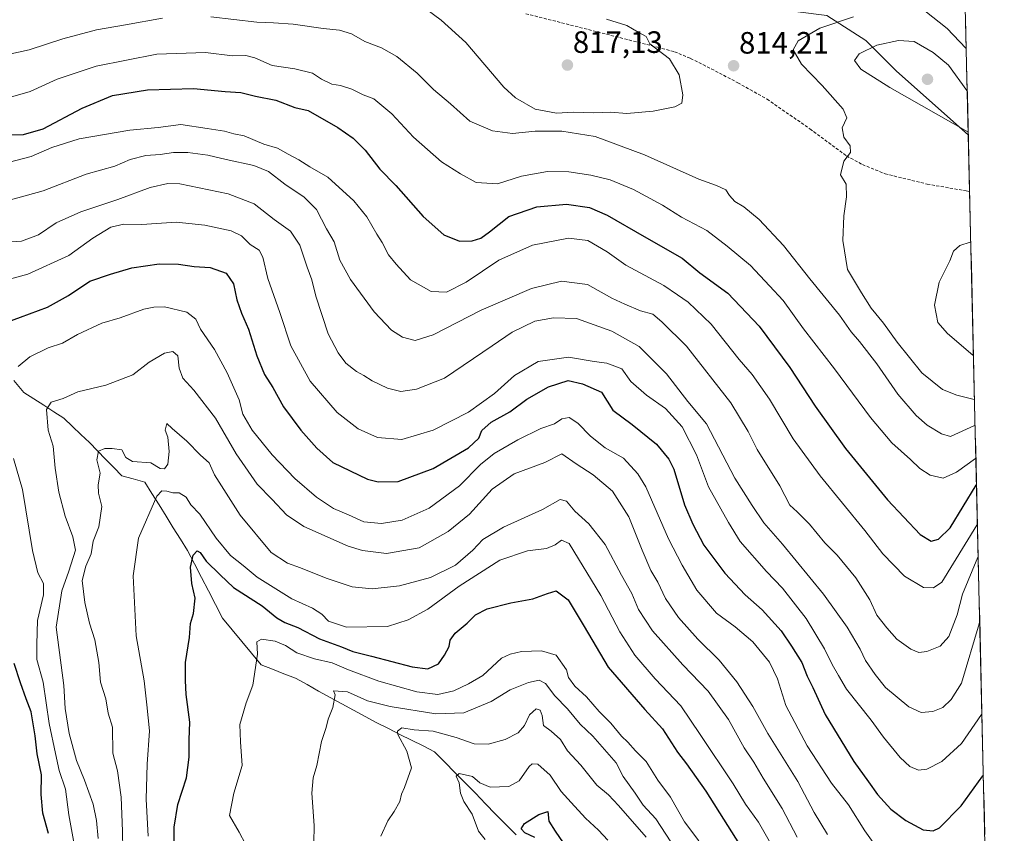
# Model space of a CAD drawing. Units: metres. Extents: x 658564 to 662028, y 4732566 to 4734959.
# Drawn here: x 661697 to 662016, y 4733430 to 4733694 of the extents above; entities that cross this region are included whole.
import ezdxf
from ezdxf.enums import TextEntityAlignment as Align

# ---------------------------------------------------------------- set-up
doc = ezdxf.new("R2010")
doc.units = ezdxf.units.M
doc.header["$MEASUREMENT"] = 0
doc.linetypes.add('TRAZOSX2', pattern=[1.5, 1, -0.5])
for name, color, linetype, lineweight in [('Arbolado forestal CxS', 92, 'Continuous', 0), ('Carátula', 7, 'Continuous', 5), ('Corriente natural lineal', 142, 'Continuous', 13), ('Curva de nivel maestra', 36, 'Continuous', 30), ('Curva de nivel normal', 36, 'Continuous', 0), ('Municipio CxS', 142, 'Continuous', 0), ('Punto de cota en terreno', 7, 'Continuous', 0), ('Rótulo de punto de cota en terreno', 19, 'Continuous', 0), ('Senda', 19, 'TRAZOSX2', 0)]:
    doc.layers.add(name, color=color, linetype=linetype, lineweight=lineweight)
doc.styles.add('Arial', font='txt', dxfattribs={"height": 0.2})

# ---------------------------------------------------------------- blocks, each defined once
blk = doc.blocks.new('*U157')
at = {"layer": 'Arbolado forestal CxS', "color": 92, "linetype": 'Continuous', "lineweight": 0}
blk.add_polyline3d([(661958.39, 4733695.68, 815.42), (661971, 4733687.57, 820.51), (661980.9, 4733677.66, 822.25), (662004.22, 4733656.96, 818.67), (662004.23, 4733656.96, 818.67), (662015.91, 4733160.41, 685.54)], dxfattribs=at)
blk = doc.blocks.new('*U174')
at = {"layer": 'Curva de nivel normal', "color": 36, "linetype": 'Continuous', "lineweight": 0}
blk.add_polyline3d([(662006.7, 4733552.12, 805), (662006.53, 4733551.99, 805), (662000.43, 4733547.55, 805), (661996.07, 4733545.57, 805), (661991.87, 4733546.64, 805), (661988.51, 4733548.74, 805), (661985.47, 4733551.7, 805), (661979.45, 4733557.1, 805), (661972.49, 4733565.29, 805), (661960.88, 4733581.07, 805), (661950.84, 4733594.03, 805), (661944.17, 4733603.21, 805), (661939.78, 4733607.98, 805), (661933.6, 4733614.56, 805), (661926.03, 4733620.85, 805), (661919.48, 4733625.94, 805), (661911.28, 4733630.33, 805), (661905.08, 4733634.17, 805), (661895.74, 4733639.3, 805), (661888.12, 4733642.39, 805), (661881.9, 4733643.92, 805), (661874.71, 4733645.02, 805), (661867.77, 4733645.07, 805), (661859.36, 4733643.54, 805), (661851.64, 4733641.11, 805), (661844.7, 4733641.5, 805), (661839.57, 4733644.37, 805), (661833.45, 4733648.25, 805), (661824.41, 4733656.21, 805), (661817.3, 4733663.77, 805), (661811.46, 4733668.68, 805), (661808.05, 4733669.99, 805), (661804.32, 4733671.76, 805), (661800.7, 4733672.99, 805), (661797.86, 4733673.44, 805), (661794.56, 4733675.05, 805), (661791.59, 4733676.96, 805), (661785.93, 4733678.37, 805), (661778.52, 4733679.45, 805), (661772.94, 4733681.94, 805), (661769.97, 4733682.73, 805), (661765.63, 4733682.6, 805), (661756.97, 4733683.69, 805), (661741.18, 4733683.18, 805), (661721.48, 4733679.25, 805), (661708.79, 4733675.06, 805), (661700.07, 4733671.08, 805), (661692.25, 4733668.82, 805)], dxfattribs=at)
blk = doc.blocks.new('*U177')
at = {"layer": 'Curva de nivel normal', "color": 36, "linetype": 'Continuous', "lineweight": 0}
blk.add_polyline3d([(661916.83, 4733428.03, 745), (661912.17, 4733434.11, 745), (661907.71, 4733442.12, 745), (661903.56, 4733447.69, 745), (661899.76, 4733453.73, 745), (661896.38, 4733457.22, 745), (661893.84, 4733460, 745), (661891.82, 4733461.9, 745), (661888.34, 4733466.19, 745), (661884.55, 4733469.94, 745), (661880.42, 4733474.68, 745), (661876.64, 4733478.14, 745), (661874.63, 4733480.98, 745), (661873.95, 4733483.44, 745), (661870.62, 4733488.24, 745), (661865.88, 4733489.56, 745), (661859.4, 4733489.36, 745), (661855.75, 4733488.57, 745), (661852.86, 4733487.26, 745), (661846.88, 4733481.66, 745), (661842.16, 4733478.9, 745), (661837.44, 4733476.6, 745), (661832.26, 4733475.41, 745), (661825.42, 4733476.36, 745), (661813.08, 4733479.8, 745), (661803.3, 4733483.42, 745), (661797.97, 4733485.74, 745), (661792.27, 4733487.04, 745), (661786.58, 4733489.01, 745), (661782.88, 4733491.36, 745), (661779.55, 4733492.79, 745), (661775.08, 4733493.43, 745), (661773.57, 4733492.53, 745), (661773.84, 4733488.48, 745), (661772.3, 4733478.48, 745), (661770.06, 4733472.78, 745), (661768.09, 4733465.72, 745), (661768.23, 4733460.14, 745), (661768.87, 4733452.46, 745), (661766.1, 4733443.39, 745), (661764.69, 4733436.18, 745), (661767.84, 4733430.84, 745), (661769.9, 4733426.85, 745)], dxfattribs=at)
blk = doc.blocks.new('*U184')
at = {"layer": 'Curva de nivel normal', "color": 36, "linetype": 'Continuous', "lineweight": 0}
blk.add_polyline3d([(661847.61, 4733428.38, 730), (661845.49, 4733431.1, 730), (661843.35, 4733436.65, 730), (661840.66, 4733440.79, 730), (661839.6, 4733443.45, 730), (661839.16, 4733446.79, 730), (661838.17, 4733448.97, 730), (661839.22, 4733449.85, 730), (661843.54, 4733448.89, 730), (661845.91, 4733446.74, 730), (661849.18, 4733445.4, 730), (661855.28, 4733445.58, 730), (661858.61, 4733447.41, 730), (661861.9, 4733452.09, 730), (661862.83, 4733452.95, 730), (661864.71, 4733452.87, 730), (661868.7, 4733449.28, 730), (661872.28, 4733443.99, 730), (661875.47, 4733440.42, 730), (661880.14, 4733435.3, 730), (661884.38, 4733431.49, 730), (661887.4, 4733428.23, 730)], dxfattribs=at)
blk = doc.blocks.new('*U189')
at = {"layer": 'Curva de nivel normal', "color": 36, "linetype": 'Continuous', "lineweight": 0}
blk.add_polyline3d([(661909.39, 4733425.2, 740), (661902.96, 4733435.06, 740), (661898.77, 4733439.51, 740), (661896.23, 4733443.47, 740), (661892.38, 4733448.86, 740), (661890.03, 4733453.25, 740), (661882.48, 4733461.9, 740), (661878.4, 4733465.79, 740), (661874.33, 4733470.81, 740), (661870.21, 4733475.03, 740), (661867.14, 4733478.96, 740), (661865.13, 4733480.05, 740), (661861.65, 4733479.36, 740), (661855.69, 4733476.91, 740), (661849.56, 4733473.2, 740), (661840.71, 4733469.53, 740), (661831.59, 4733469.21, 740), (661816.83, 4733471.51, 740), (661809.43, 4733473.35, 740), (661802.94, 4733476.3, 740), (661798.48, 4733476.63, 740), (661798.95, 4733475.32, 740), (661798.22, 4733471.27, 740), (661796.67, 4733467.44, 740), (661796.04, 4733464.79, 740), (661794.5, 4733460.17, 740), (661793.06, 4733452.37, 740), (661791.82, 4733448.39, 740), (661791.4, 4733443.4, 740), (661792.16, 4733432.96, 740), (661792.03, 4733427.28, 740)], dxfattribs=at)
blk = doc.blocks.new('*U192')
at = {"layer": 'Curva de nivel normal', "color": 36, "linetype": 'Continuous', "lineweight": 0}
for points in [[(661688.34, 4733682.1, 810), (661699.74, 4733684.61, 810), (661710.64, 4733688.14, 810), (661721.64, 4733691.07, 810), (661730.98, 4733692.62, 810), (661742.97, 4733694.83, 810)], [(661758.61, 4733695.27, 810), (661773.53, 4733693.51, 810), (661778.96, 4733693.34, 810), (661785.39, 4733692.9, 810), (661795.07, 4733691.53, 810), (661800.32, 4733690.98, 810), (661804.3, 4733689.73, 810), (661808.63, 4733687.26, 810), (661813.96, 4733685.17, 810), (661818.92, 4733682.4, 810), (661825.52, 4733676.98, 810), (661830.8, 4733671.66, 810), (661836.34, 4733667.01, 810), (661842.62, 4733661.41, 810), (661849.96, 4733658.26, 810), (661856.5, 4733657.4, 810), (661863.8, 4733658.15, 810), (661872.5, 4733658.23, 810), (661883.3, 4733656.41, 810), (661899.3, 4733650.46, 810), (661916.83, 4733642.6, 810), (661922.58, 4733640.57, 810), (661925.66, 4733639.1, 810), (661926.81, 4733637.28, 810), (661928.52, 4733635.33, 810), (661931.47, 4733633.61, 810), (661936.42, 4733629.56, 810), (661944.29, 4733621.1, 810), (661952.84, 4733610.32, 810), (661962.44, 4733598.51, 810), (661966.24, 4733593.07, 810), (661968.96, 4733589.94, 810), (661974.53, 4733582.66, 810), (661981.35, 4733572.88, 810), (661987.33, 4733565.95, 810), (661990.9, 4733562.81, 810), (661995.59, 4733560, 810), (661998.44, 4733559.17, 810), (662006.27, 4733562.71, 810), (662006.444984, 4733562.781097, 810)]]:
    blk.add_polyline3d(points, dxfattribs=at)
blk = doc.blocks.new('*U195')
at = {"layer": 'Curva de nivel normal', "color": 36, "linetype": 'Continuous', "lineweight": 0}
blk.add_polyline3d([(661941.79, 4733424.23, 755), (661936.23, 4733434.07, 755), (661932.02, 4733439.91, 755), (661927.99, 4733446.48, 755), (661917.34, 4733462.48, 755), (661911.08, 4733471.72, 755), (661902.71, 4733480.54, 755), (661896.09, 4733488.25, 755), (661891.27, 4733495.76, 755), (661885.12, 4733507.61, 755), (661874.8, 4733524.43, 755), (661872.34, 4733525.52, 755), (661870.29, 4733523.95, 755), (661867.49, 4733522.77, 755), (661861.28, 4733522.02, 755), (661852.3, 4733518.97, 755), (661839.16, 4733510.56, 755), (661828.96, 4733503.14, 755), (661822.62, 4733499.66, 755), (661815.96, 4733497.45, 755), (661802.65, 4733497.31, 755), (661796.78, 4733499.22, 755), (661794.64, 4733501.45, 755), (661791.6, 4733503.41, 755), (661784.96, 4733506.44, 755), (661773.69, 4733513.5, 755), (661769.15, 4733517.3, 755), (661765.04, 4733520.52, 755), (661760.36, 4733526.17, 755), (661755.1, 4733533.9, 755), (661752.18, 4733536.98, 755), (661750.66, 4733539.46, 755), (661748.42, 4733540.82, 755), (661746.3, 4733540.89, 755), (661744.37, 4733541.45, 755), (661742.77, 4733541.47, 755), (661741.12, 4733539.8, 755), (661735.26, 4733526.18, 755), (661733.5, 4733513.9, 755), (661734.41, 4733494.44, 755), (661737.02, 4733479.88, 755), (661737.95, 4733472.1, 755), (661738.82, 4733463.63, 755), (661738, 4733452.82, 755), (661737.66, 4733441.48, 755), (661738.32, 4733429.48, 755)], dxfattribs=at)
blk = doc.blocks.new('*U196')
at = {"layer": 'Curva de nivel normal', "color": 36, "linetype": 'Continuous', "lineweight": 0}
blk.add_polyline3d([(662008.64, 4733469.34, 780), (662008.47, 4733468.95, 780), (662002.06, 4733459.51, 780), (661995.7, 4733453.74, 780), (661990.8, 4733451.2, 780), (661988.08, 4733450.87, 780), (661985.31, 4733452.07, 780), (661982.13, 4733454.97, 780), (661976.74, 4733461.58, 780), (661972.73, 4733467.13, 780), (661964.76, 4733477.17, 780), (661962.11, 4733481.56, 780), (661960.06, 4733485.16, 780), (661957.61, 4733490.3, 780), (661951.71, 4733500.05, 780), (661943.98, 4733509.94, 780), (661938.84, 4733515.34, 780), (661930.22, 4733525.11, 780), (661926.44, 4733531.19, 780), (661919.96, 4733542.82, 780), (661916.07, 4733553.2, 780), (661911.5, 4733562.32, 780), (661906.06, 4733568.21, 780), (661899.88, 4733572.58, 780), (661894.87, 4733577.02, 780), (661891.92, 4733581.07, 780), (661887.08, 4733582.89, 780), (661882.99, 4733583.46, 780), (661874.62, 4733584.9, 780), (661864.81, 4733583.41, 780), (661857.13, 4733578.91, 780), (661850.6, 4733573.1, 780), (661842.17, 4733567.02, 780), (661830.73, 4733561.19, 780), (661820.62, 4733558.2, 780), (661812.67, 4733558.77, 780), (661806.46, 4733561.61, 780), (661799.66, 4733566.96, 780), (661790.85, 4733577.11, 780), (661784.63, 4733588.56, 780), (661781.07, 4733599.4, 780), (661777.12, 4733610.38, 780), (661775.56, 4733617.35, 780), (661774.32, 4733619.6, 780), (661771.43, 4733621.42, 780), (661768.56, 4733624.21, 780), (661765.29, 4733625.8, 780), (661756.71, 4733627.73, 780), (661747.38, 4733628.7, 780), (661736.29, 4733627.94, 780), (661730.45, 4733627.99, 780), (661726.22, 4733626.99, 780), (661720.37, 4733623.52, 780), (661712.64, 4733617.86, 780), (661699.31, 4733611.82, 780), (661689.31, 4733609.1, 780)], dxfattribs=at)
blk = doc.blocks.new('*U197')
at = {"layer": 'Curva de nivel normal', "color": 36, "linetype": 'Continuous', "lineweight": 0}
blk.add_polyline3d([(661730.13, 4733425.08, 760), (661730.02, 4733431.12, 760), (661729.54, 4733442.16, 760), (661728.38, 4733450.63, 760), (661726.93, 4733456.4, 760), (661726.82, 4733464.83, 760), (661725.41, 4733469.42, 760), (661724.64, 4733473.99, 760), (661722.93, 4733479.4, 760), (661722.38, 4733485.85, 760), (661721, 4733493.13, 760), (661719.31, 4733498.54, 760), (661717.76, 4733505.27, 760), (661716.97, 4733512.44, 760), (661718.11, 4733517.11, 760), (661719.88, 4733521.1, 760), (661720.55, 4733525.13, 760), (661722.32, 4733529.88, 760), (661723.34, 4733536.46, 760), (661722.24, 4733540.77, 760), (661722.13, 4733543.43, 760), (661722.8, 4733547.24, 760), (661721.68, 4733551.61, 760), (661722.24, 4733554.42, 760), (661724.26, 4733555.28, 760), (661726.64, 4733555.19, 760), (661729.77, 4733554.79, 760), (661731.09, 4733552.27, 760), (661733.21, 4733551, 760), (661739.25, 4733550.57, 760), (661742.19, 4733548.75, 760), (661743.61, 4733548.6, 760), (661744.69, 4733550.15, 760), (661745.14, 4733554.27, 760), (661744.68, 4733558.91, 760), (661743.86, 4733561.18, 760), (661744.36, 4733563.37, 760), (661746.12, 4733561.69, 760), (661750.85, 4733557.65, 760), (661755.32, 4733553.12, 760), (661758.13, 4733550.6, 760), (661759.89, 4733546.67, 760), (661768.16, 4733533.61, 760), (661778.24, 4733521.48, 760), (661783.56, 4733518.07, 760), (661787.68, 4733516.56, 760), (661796.03, 4733513.18, 760), (661804.51, 4733510.4, 760), (661810.98, 4733509.76, 760), (661819.8, 4733510.71, 760), (661829.84, 4733513.37, 760), (661837.96, 4733517.38, 760), (661843.62, 4733522.26, 760), (661846.85, 4733525.68, 760), (661853.52, 4733529.68, 760), (661866.18, 4733535.48, 760), (661871.87, 4733538.69, 760), (661873.94, 4733538.11, 760), (661876.69, 4733534.94, 760), (661881.26, 4733530.76, 760), (661886.48, 4733524.12, 760), (661891.82, 4733514.19, 760), (661895.18, 4733508.21, 760), (661897.27, 4733503.02, 760), (661901.88, 4733496.08, 760), (661911.63, 4733485.04, 760), (661919.92, 4733476.56, 760), (661926.48, 4733467.3, 760), (661931.62, 4733458.12, 760), (661934.66, 4733453.5, 760), (661937.78, 4733448.28, 760), (661943.94, 4733438.45, 760), (661948.71, 4733429.22, 760)], dxfattribs=at)
blk = doc.blocks.new('*U200')
at = {"layer": 'Curva de nivel normal', "color": 36, "linetype": 'Continuous', "lineweight": 0}
blk.add_polyline3d([(661958.58, 4733430.01, 765), (661954.3, 4733437.14, 765), (661948.95, 4733447.25, 765), (661939.25, 4733462.82, 765), (661934.38, 4733471.58, 765), (661929.16, 4733479.55, 765), (661923.44, 4733486.6, 765), (661916.56, 4733493.4, 765), (661910.27, 4733500.44, 765), (661906.1, 4733506.6, 765), (661903.56, 4733511.87, 765), (661901.34, 4733515.65, 765), (661898.52, 4733522.25, 765), (661894.17, 4733533.12, 765), (661888.83, 4733541.42, 765), (661882.66, 4733546.67, 765), (661877.1, 4733550.22, 765), (661872.4, 4733553.48, 765), (661866.89, 4733550.73, 765), (661857.04, 4733546.98, 765), (661849.88, 4733542.01, 765), (661842.56, 4733533.99, 765), (661835.61, 4733528.28, 765), (661826.21, 4733523.04, 765), (661815.62, 4733521.18, 765), (661807.8, 4733522.14, 765), (661803.2, 4733523.52, 765), (661788.8, 4733529.94, 765), (661783.15, 4733533.77, 765), (661778.56, 4733538.69, 765), (661773.69, 4733543.66, 765), (661766.86, 4733553.54, 765), (661760.21, 4733565.04, 765), (661753.18, 4733574.11, 765), (661749.59, 4733578.09, 765), (661748.34, 4733581.28, 765), (661747.94, 4733585.25, 765), (661746.3, 4733586.7, 765), (661743.63, 4733586.19, 765), (661738.64, 4733583.25, 765), (661733.38, 4733579.14, 765), (661724.58, 4733575.8, 765), (661715.49, 4733573.64, 765), (661710.74, 4733571.44, 765), (661706.89, 4733570.31, 765), (661705.4, 4733567.86, 765), (661705.9, 4733561.22, 765), (661707.53, 4733555.99, 765), (661708.19, 4733548.82, 765), (661709.39, 4733541.05, 765), (661711.46, 4733533.26, 765), (661713.96, 4733526.58, 765), (661714.81, 4733522.21, 765), (661712.64, 4733515.46, 765), (661710.32, 4733509.11, 765), (661708.53, 4733497.25, 765), (661711.04, 4733478.37, 765), (661711.39, 4733470.93, 765), (661712.72, 4733462.78, 765), (661715.11, 4733454, 765), (661717.73, 4733447.63, 765), (661720.46, 4733439.86, 765), (661721.54, 4733434.55, 765), (661722.1, 4733428.76, 765)], dxfattribs=at)
blk = doc.blocks.new('*U202')
at = {"layer": 'Curva de nivel normal', "color": 36, "linetype": 'Continuous', "lineweight": 0}
for points in [[(661714.31, 4733426.87, 770), (661712.58, 4733436.43, 770), (661711.58, 4733444.75, 770), (661709.5, 4733450.84, 770), (661708.28, 4733456.29, 770), (661706.25, 4733466.01, 770), (661704.32, 4733479.4, 770), (661702.28, 4733486.78, 770), (661702.25, 4733491.78, 770), (661702.41, 4733499.44, 770), (661704.36, 4733507.78, 770), (661704.44, 4733511.44, 770), (661702.54, 4733514.92, 770), (661700.87, 4733522.12, 770), (661697.62, 4733541.9, 770), (661694.7, 4733551.95, 770)], [(661696.15, 4733581.85, 770), (661700.02, 4733584.94, 770), (661705.9, 4733587.85, 770), (661710.61, 4733589.43, 770), (661715.38, 4733592.27, 770), (661723.31, 4733595.91, 770), (661729.31, 4733597.62, 770), (661736.95, 4733600.39, 770), (661740.21, 4733601.11, 770), (661743.61, 4733601.22, 770), (661750.92, 4733599.51, 770), (661753.76, 4733597.15, 770), (661755.26, 4733593.99, 770), (661759.9, 4733587.33, 770), (661764, 4733579.8, 770), (661767.88, 4733570.98, 770), (661769.01, 4733566.38, 770), (661772.02, 4733561.24, 770), (661775.33, 4733557.24, 770), (661778.56, 4733553.14, 770), (661785.85, 4733545.52, 770), (661792.87, 4733539.46, 770), (661798.47, 4733535.8, 770), (661803.27, 4733533.74, 770), (661808.3, 4733531.44, 770), (661813.98, 4733530.87, 770), (661820.7, 4733532.03, 770), (661829.47, 4733535.85, 770), (661839.24, 4733543.1, 770), (661846.07, 4733550.1, 770), (661850.52, 4733553.64, 770), (661858.16, 4733558.1, 770), (661865.65, 4733561.71, 770), (661870.05, 4733563.28, 770), (661872.41, 4733564.86, 770), (661874.82, 4733565.3, 770), (661877.59, 4733563.51, 770), (661881.71, 4733559.26, 770), (661886.54, 4733555.45, 770), (661892.5, 4733552.1, 770), (661897.14, 4733547.04, 770), (661899.67, 4733542.77, 770), (661907.08, 4733525.94, 770), (661911.47, 4733517.43, 770), (661916.23, 4733509.27, 770), (661922.61, 4733501.85, 770), (661928.66, 4733497.4, 770), (661934.37, 4733492.53, 770), (661939.8, 4733485.96, 770), (661942.4, 4733480.57, 770), (661945.08, 4733471.91, 770), (661951.94, 4733458.77, 770), (661959.85, 4733446.68, 770), (661965.44, 4733439.62, 770), (661970.74, 4733431.26, 770), (661976.86, 4733422.57, 770)]]:
    blk.add_polyline3d(points, dxfattribs=at)
blk = doc.blocks.new('*U206')
at = {"layer": 'Curva de nivel normal', "color": 36, "linetype": 'Continuous', "lineweight": 0}
blk.add_polyline3d([(661690.87, 4733647.43, 795), (661700.38, 4733650, 795), (661707.14, 4733652.84, 795), (661715.98, 4733655.74, 795), (661732.41, 4733658.52, 795), (661741.58, 4733659.38, 795), (661748.97, 4733660.3, 795), (661757.51, 4733659.09, 795), (661763.12, 4733658.19, 795), (661766.16, 4733657.29, 795), (661769.49, 4733656.62, 795), (661775.88, 4733654, 795), (661780.25, 4733652.68, 795), (661783.75, 4733650.69, 795), (661787.24, 4733648.9, 795), (661790.72, 4733646.62, 795), (661796.61, 4733643.21, 795), (661805.01, 4733635.6, 795), (661809.26, 4733630.43, 795), (661812.48, 4733624.82, 795), (661814.23, 4733622.08, 795), (661816.25, 4733618.06, 795), (661818.7, 4733615.01, 795), (661823.35, 4733609.93, 795), (661830.07, 4733606.21, 795), (661835.03, 4733606, 795), (661841.4, 4733609.16, 795), (661852.05, 4733616.32, 795), (661862.98, 4733621.19, 795), (661874.62, 4733623.5, 795), (661880.91, 4733622.66, 795), (661887.19, 4733619.02, 795), (661893.22, 4733614.69, 795), (661905.54, 4733608.1, 795), (661909.97, 4733605.14, 795), (661913.43, 4733602.67, 795), (661920.83, 4733595.62, 795), (661929.94, 4733584.08, 795), (661934.12, 4733579.27, 795), (661939.77, 4733571.26, 795), (661947.5, 4733558.4, 795), (661956.17, 4733546.41, 795), (661970.64, 4733528.62, 795), (661976.5, 4733521.11, 795), (661983.58, 4733513.82, 795), (661989.69, 4733510.15, 795), (661992.97, 4733510.08, 795), (661995.64, 4733511.92, 795), (662007.03, 4733530.42, 795), (662007.2, 4733530.75, 795)], dxfattribs=at)
blk = doc.blocks.new('*U207')
at = {"layer": 'Curva de nivel normal', "color": 36, "linetype": 'Continuous', "lineweight": 0}
blk.add_polyline3d([(661689.2, 4733621.94, 785), (661697.31, 4733622.49, 785), (661702.77, 4733624.57, 785), (661708.5, 4733628.39, 785), (661716.46, 4733632.04, 785), (661728.46, 4733635.98, 785), (661738.98, 4733639.94, 785), (661744.72, 4733641.2, 785), (661748.58, 4733641.04, 785), (661764.26, 4733637.89, 785), (661772.68, 4733634.6, 785), (661779.24, 4733629.57, 785), (661784.5, 4733625.76, 785), (661787.46, 4733621.24, 785), (661789.9, 4733614.02, 785), (661791.45, 4733609.9, 785), (661792.69, 4733604.64, 785), (661796.68, 4733592.47, 785), (661799.89, 4733586.25, 785), (661802.45, 4733582.91, 785), (661805.92, 4733580.19, 785), (661808.3, 4733578.94, 785), (661810.96, 4733577.18, 785), (661815.96, 4733574.79, 785), (661820.29, 4733573.78, 785), (661825.39, 4733574.45, 785), (661834.36, 4733578.07, 785), (661849.89, 4733588.56, 785), (661856.36, 4733593.01, 785), (661863.67, 4733596.5, 785), (661869.74, 4733597.66, 785), (661877.19, 4733597.46, 785), (661888.61, 4733593.34, 785), (661897.5, 4733588.3, 785), (661906.38, 4733579.43, 785), (661913.3, 4733570.5, 785), (661919.36, 4733563.27, 785), (661928.51, 4733545.62, 785), (661934.11, 4733536.79, 785), (661937.96, 4733531.16, 785), (661944.03, 4733524.19, 785), (661957.27, 4733508.02, 785), (661965.01, 4733497.25, 785), (661969.16, 4733490.11, 785), (661970.9, 4733486.5, 785), (661974.08, 4733481.92, 785), (661977.39, 4733477.73, 785), (661984.92, 4733471.44, 785), (661988.94, 4733469.62, 785), (661992.78, 4733469.98, 785), (661995.97, 4733471.23, 785), (661998.66, 4733473.8, 785), (662002.03, 4733479.17, 785), (662007.78, 4733498.38, 785), (662007.93, 4733499.55, 785)], dxfattribs=at)
blk = doc.blocks.new('*U208')
at = {"layer": 'Curva de nivel normal', "color": 36, "linetype": 'Continuous', "lineweight": 0}
blk.add_polyline3d([(661886.91, 4733694.49, 815), (661893.58, 4733692.5, 815), (661897.19, 4733690.27, 815), (661899.76, 4733688.89, 815), (661900.94, 4733686.48, 815), (661907.37, 4733681.68, 815), (661910.45, 4733676.44, 815), (661911.66, 4733669.92, 815), (661911.32, 4733667.24, 815), (661909.14, 4733666.12, 815), (661902.02, 4733664.66, 815), (661893.58, 4733663.87, 815), (661888.18, 4733664.29, 815), (661882.78, 4733664.15, 815), (661876.16, 4733664.3, 815), (661870.72, 4733664.06, 815), (661863.76, 4733665.29, 815), (661857.41, 4733668.99, 815), (661853.63, 4733672.44, 815), (661841.32, 4733686.91, 815), (661833.3, 4733694.2, 815), (661828.37, 4733697.83, 815)], dxfattribs=at)
blk = doc.blocks.new('*U223')
at = {"layer": 'Curva de nivel normal', "color": 36, "linetype": 'Continuous', "lineweight": 0}
blk.add_polyline3d([(661692.97, 4733635.73, 790), (661704.27, 4733638.82, 790), (661718.29, 4733644.18, 790), (661727.51, 4733646.77, 790), (661732.54, 4733649.03, 790), (661737.58, 4733650.28, 790), (661742.26, 4733650.6, 790), (661746.56, 4733651.24, 790), (661751.25, 4733651.26, 790), (661757.69, 4733650.37, 790), (661763.6, 4733648.96, 790), (661772.6, 4733647.06, 790), (661777.3, 4733645.06, 790), (661782.61, 4733640.98, 790), (661788.95, 4733636.72, 790), (661792.9, 4733632.77, 790), (661796.16, 4733626.52, 790), (661798.68, 4733622.29, 790), (661800.47, 4733616.3, 790), (661803.95, 4733610.03, 790), (661811.6, 4733599.54, 790), (661817.2, 4733593.65, 790), (661820.8, 4733591.39, 790), (661824.87, 4733590.26, 790), (661830.76, 4733592.12, 790), (661846.29, 4733600.13, 790), (661862.62, 4733607.1, 790), (661872.34, 4733609.56, 790), (661880.74, 4733608.45, 790), (661888.65, 4733604.04, 790), (661892.86, 4733602.08, 790), (661897.96, 4733599.92, 790), (661901.93, 4733598.82, 790), (661904.84, 4733596.33, 790), (661912.87, 4733588.45, 790), (661927.19, 4733570.04, 790), (661932.87, 4733560.78, 790), (661935.78, 4733554.94, 790), (661943.17, 4733543.16, 790), (661946.36, 4733536.85, 790), (661948.72, 4733534.7, 790), (661952.73, 4733530.66, 790), (661957.74, 4733524.69, 790), (661961.69, 4733520.64, 790), (661967.78, 4733513.31, 790), (661972.29, 4733506.14, 790), (661974.59, 4733501.13, 790), (661977.8, 4733497.12, 790), (661981.03, 4733493.34, 790), (661985.61, 4733490.17, 790), (661988.16, 4733489.1, 790), (661990.82, 4733489.4, 790), (661995.16, 4733491.11, 790), (661997.93, 4733494.23, 790), (662000.6, 4733501.25, 790), (662002.37, 4733507.97, 790), (662007.28, 4733519.97, 790), (662007.45, 4733520.23, 790)], dxfattribs=at)
blk = doc.blocks.new('*U226')
at = {"layer": 'Curva de nivel normal', "color": 36, "linetype": 'Continuous', "lineweight": 0}
blk.add_polyline3d([(661899.77, 4733429.2, 735), (661890.81, 4733439.43, 735), (661887.6, 4733442.95, 735), (661883.83, 4733445.99, 735), (661878.58, 4733452.48, 735), (661874.32, 4733457.12, 735), (661871.98, 4733460.88, 735), (661869.03, 4733463.52, 735), (661866.54, 4733465.38, 735), (661866.03, 4733468.62, 735), (661865.46, 4733470.34, 735), (661864.1, 4733470.78, 735), (661862.02, 4733468.8, 735), (661860.3, 4733465.42, 735), (661858.27, 4733463.03, 735), (661854.04, 4733460.83, 735), (661848.62, 4733459.36, 735), (661844.03, 4733459.46, 735), (661838.24, 4733461.53, 735), (661830.7, 4733463.52, 735), (661824.62, 4733463.94, 735), (661820.61, 4733464.58, 735), (661819.23, 4733463.58, 735), (661819.28, 4733462.46, 735), (661822.15, 4733457.11, 735), (661823.74, 4733451.61, 735), (661821.49, 4733445.28, 735), (661820.49, 4733443.12, 735), (661819.94, 4733440.79, 735), (661818.12, 4733437.45, 735), (661815.99, 4733434.45, 735), (661813.8, 4733429.45, 735)], dxfattribs=at)
blk = doc.blocks.new('*U231')
at = {"layer": 'Curva de nivel maestra', "color": 36, "linetype": 'Continuous', "lineweight": 30}
blk.add_polyline3d([(661692.11, 4733656.95, 800), (661697.88, 4733657.06, 800), (661704.31, 4733658.9, 800), (661716.98, 4733665.62, 800), (661726.76, 4733669.76, 800), (661738.12, 4733671.61, 800), (661753.09, 4733672, 800), (661763.3, 4733671.06, 800), (661768.35, 4733670.76, 800), (661773.1, 4733669.56, 800), (661779.68, 4733668.18, 800), (661785.9, 4733665.85, 800), (661790.17, 4733664.88, 800), (661799.88, 4733659.32, 800), (661804.8, 4733655.9, 800), (661808.66, 4733652, 800), (661813.45, 4733645.9, 800), (661818.66, 4733640.55, 800), (661827.55, 4733630.49, 800), (661834.16, 4733624.52, 800), (661839.27, 4733622.54, 800), (661843.42, 4733622.59, 800), (661846.19, 4733623.42, 800), (661849.04, 4733625.56, 800), (661855.27, 4733630.52, 800), (661864.37, 4733633.68, 800), (661873.96, 4733634.45, 800), (661881.46, 4733633.42, 800), (661887.1, 4733630.96, 800), (661899.16, 4733623.97, 800), (661911.48, 4733616.95, 800), (661917.24, 4733612.26, 800), (661926.22, 4733605.58, 800), (661936.38, 4733594.87, 800), (661946.37, 4733581.49, 800), (661954.62, 4733568.95, 800), (661964.44, 4733555.25, 800), (661978.08, 4733538.64, 800), (661988.66, 4733527.38, 800), (661992.2, 4733525.14, 800), (661994.59, 4733525.82, 800), (661998.37, 4733529.54, 800), (662006.73, 4733543.35, 800), (662006.897928, 4733543.516514, 800)], dxfattribs=at)
blk = doc.blocks.new('*U232')
at = {"layer": 'Curva de nivel maestra', "color": 36, "linetype": 'Continuous', "lineweight": 30}
for points in [[(661706.07, 4733430.4, 775), (661704.23, 4733436.9, 775), (661703.68, 4733443.06, 775), (661703.78, 4733449.4, 775), (661702.4, 4733456.24, 775), (661701.74, 4733462.06, 775), (661700.38, 4733469.85, 775), (661698.76, 4733474.06, 775), (661696.99, 4733479.18, 775), (661694.88, 4733485.49, 775)], [(661689.5, 4733595.1, 775), (661696.95, 4733597.88, 775), (661705.67, 4733601.13, 775), (661712.51, 4733604.83, 775), (661719.4, 4733609.49, 775), (661726.17, 4733611.79, 775), (661733.03, 4733613.89, 775), (661741.86, 4733615.16, 775), (661748.19, 4733615.01, 775), (661753.29, 4733614.3, 775), (661758.46, 4733613.98, 775), (661763.62, 4733612.12, 775), (661766.03, 4733608.63, 775), (661767.11, 4733603.45, 775), (661768.56, 4733599.16, 775), (661770.85, 4733594, 775), (661773.54, 4733585.26, 775), (661776.1, 4733579.23, 775), (661778.8, 4733575.04, 775), (661782.26, 4733568.79, 775), (661787.85, 4733561.21, 775), (661793.06, 4733555.39, 775), (661798.22, 4733550.68, 775), (661809.41, 4733545.33, 775), (661812.91, 4733544.43, 775), (661819.35, 4733544.51, 775), (661830.72, 4733548.72, 775), (661842.18, 4733555.44, 775), (661845.51, 4733558.57, 775), (661846.55, 4733561.07, 775), (661849.55, 4733563.75, 775), (661855.59, 4733567.18, 775), (661861.07, 4733571.19, 775), (661868.14, 4733575.26, 775), (661874.54, 4733577.28, 775), (661879.1, 4733576.19, 775), (661885.28, 4733573.51, 775), (661889.02, 4733567.72, 775), (661895.23, 4733563.05, 775), (661903.16, 4733556.65, 775), (661907.18, 4733551.73, 775), (661908.74, 4733548.56, 775), (661912.22, 4733536.95, 775), (661914.93, 4733530.69, 775), (661918.52, 4733523.92, 775), (661925.25, 4733514.75, 775), (661931.93, 4733507.76, 775), (661937.4, 4733502.89, 775), (661943.59, 4733496.09, 775), (661946.91, 4733491.07, 775), (661950.26, 4733485.81, 775), (661952.04, 4733481.44, 775), (661953.84, 4733477.73, 775), (661957.84, 4733468.94, 775), (661967.14, 4733453.76, 775), (661971.83, 4733447.13, 775), (661974.74, 4733442.97, 775), (661979.1, 4733438.29, 775), (661984.01, 4733434.53, 775), (661989.65, 4733431.5, 775), (661992.88, 4733431.25, 775), (661994.85, 4733432.19, 775), (662001.93, 4733439.38, 775), (662008.94, 4733449.04, 775), (662009.11, 4733449.25, 775)]]:
    blk.add_polyline3d(points, dxfattribs=at)
blk = doc.blocks.new('*U238')
at = {"layer": 'Curva de nivel maestra', "color": 36, "linetype": 'Continuous', "lineweight": 30}
blk.add_polyline3d([(661863.7, 4733429.08, 725), (661860.42, 4733430.55, 725), (661859.24, 4733431.9, 725), (661860.32, 4733433.59, 725), (661865.05, 4733436.53, 725), (661867.94, 4733437.44, 725), (661868.21, 4733434.34, 725), (661870.33, 4733431.06, 725), (661874.06, 4733425.61, 725)], dxfattribs=at)
blk = doc.blocks.new('*U240')
at = {"layer": 'Curva de nivel maestra', "color": 36, "linetype": 'Continuous', "lineweight": 30}
blk.add_polyline3d([(661746.88, 4733422.79, 750), (661746.72, 4733432.45, 750), (661747.99, 4733439.79, 750), (661750.72, 4733448.45, 750), (661751.68, 4733455.11, 750), (661751.65, 4733460.78, 750), (661751.83, 4733466.45, 750), (661750.64, 4733475.45, 750), (661750.46, 4733479.99, 750), (661750.44, 4733485.8, 750), (661751.7, 4733493.9, 750), (661752.09, 4733498.44, 750), (661753.03, 4733501.67, 750), (661753.62, 4733506.64, 750), (661752.49, 4733511.4, 750), (661752.02, 4733516.77, 750), (661752.98, 4733520.64, 750), (661754.21, 4733522.04, 750), (661755.16, 4733521.49, 750), (661757.13, 4733518.69, 750), (661761.64, 4733514.23, 750), (661766.06, 4733510.2, 750), (661775.33, 4733504.24, 750), (661780.06, 4733500.33, 750), (661782.63, 4733498.76, 750), (661786.89, 4733497.13, 750), (661793.94, 4733493.5, 750), (661801.04, 4733490.93, 750), (661804.67, 4733489.41, 750), (661810.72, 4733487.93, 750), (661823.95, 4733484.37, 750), (661829.05, 4733483.75, 750), (661832.51, 4733485.37, 750), (661834.42, 4733488.24, 750), (661835.93, 4733490.98, 750), (661836.28, 4733493.11, 750), (661837.82, 4733495.37, 750), (661841.76, 4733498.54, 750), (661844.44, 4733501.3, 750), (661848.21, 4733503.24, 750), (661855.96, 4733505.23, 750), (661863.04, 4733506.45, 750), (661867.81, 4733508.18, 750), (661870.63, 4733509.1, 750), (661874.51, 4733506.11, 750), (661879.68, 4733497.5, 750), (661887.48, 4733484.3, 750), (661899.4, 4733470.56, 750), (661905.13, 4733464.3, 750), (661909.92, 4733456.75, 750), (661912.92, 4733453, 750), (661919.19, 4733444.04, 750), (661934.44, 4733419.76, 750)], dxfattribs=at)
blk = doc.blocks.new('5PATER')
at = {"layer": 'Carátula', "linetype": 'Continuous', "lineweight": 5}
h = blk.add_hatch(color=250, dxfattribs=at)
edge = h.paths.add_edge_path()
edge.add_ellipse((0, 0.01), major_axis=(-1.33, -1.34), ratio=0.999422, start_angle=0, end_angle=360)

msp = doc.modelspace()

# ---------------------------------------------------------------- linework, layer by layer
at = {"layer": 'Arbolado forestal CxS', "color": 92, "linetype": 'Continuous', "lineweight": 0}
for points in [[(661992.99, 4734134.95, 672.86), (662004.23, 4733656.96, 818.67), (662004.23, 4733656.96, 818.67), (662004.22, 4733656.96, 818.67), (661980.9, 4733677.66, 822.25), (661971, 4733687.57, 820.51), (661958.39, 4733695.68, 815.42)], [(661992.99, 4734134.95, 672.86), (662004.23, 4733656.96, 818.67)], [(661543.04, 4733773.77, 838.93), (661592.75, 4733761.32, 836.66), (661608.79, 4733757.31, 836.3), (661684.53, 4733747.1, 832.17), (661729.71, 4733749.72, 830), (661772.02, 4733749.72, 825.48), (661782.44, 4733741.06, 822.24), (661823.34, 4733729, 815.98), (661853.05, 4733711.89, 814.24), (661881.86, 4733703.78, 812.73), (661919, 4733700.71, 811.24), (661958.39, 4733695.68, 815.42), (661971, 4733687.57, 820.51), (661980.9, 4733677.66, 822.25), (662004.22, 4733656.96, 818.67), (662004.23, 4733656.96, 818.67)], [(661543.04, 4733773.77, 838.93), (661592.75, 4733761.32, 836.66), (661608.79, 4733757.31, 836.3), (661684.53, 4733747.1, 832.17), (661729.71, 4733749.72, 830), (661772.02, 4733749.72, 825.48), (661782.44, 4733741.06, 822.24), (661823.34, 4733729, 815.98), (661853.05, 4733711.89, 814.24), (661881.86, 4733703.78, 812.73), (661919, 4733700.71, 811.24), (661958.39, 4733695.68, 815.42), (661971, 4733687.57, 820.51), (661980.9, 4733677.66, 822.25), (662004.22, 4733656.96, 818.67), (662004.23, 4733656.96, 818.67)], [(662004.23, 4733656.96, 818.67), (662015.91, 4733160.41, 685.54)]]:
    msp.add_polyline3d(points, dxfattribs=at)
at = {"layer": 'Corriente natural lineal', "color": 142, "linetype": 'Continuous', "lineweight": 13}
msp.add_polyline3d([(661694.76, 4733577.26, 768.67), (661697.98, 4733573.45, 767.1), (661701.24, 4733571.36, 766.49), (661704.51, 4733569.26, 765.39), (661707.77, 4733567.17, 764.17), (661711.03, 4733565.07, 763.02), (661713.78, 4733562.43, 762.04), (661716.52, 4733559.78, 761.38), (661719.27, 4733557.14, 761), (661721.91, 4733554.46, 759.66), (661724.55, 4733551.78, 759.34), (661727.18, 4733549.1, 758.65), (661729.82, 4733546.42, 757.54), (661733.53, 4733545.36, 756.63), (661737.24, 4733544.29, 756.31), (661739.55, 4733540.61, 755.42), (661741.86, 4733536.93, 754.35), (661744.17, 4733533.25, 753.34), (661746.48, 4733529.56, 752.12), (661748.79, 4733525.88, 752), (661751.1, 4733522.2, 751.12), (661753.36, 4733517.81, 749.83), (661755.62, 4733513.42, 748.24), (661757.89, 4733509.03, 748.93), (661760.15, 4733504.64, 747.56), (661762.41, 4733500.25, 746.84), (661765.55, 4733496.46, 746.28), (661768.69, 4733492.67, 745.96), (661771.82, 4733488.88, 745.4), (661774.96, 4733485.09, 744.62), (661778.66, 4733483.63, 744.1), (661782.37, 4733482.16, 743.46), (661786.07, 4733480.7, 742.86), (661789.84, 4733478.64, 741.5), (661793.61, 4733476.57, 741.05), (661797.38, 4733474.51, 740.4), (661801.15, 4733472.45, 738.53), (661804.92, 4733470.39, 738.11), (661808.69, 4733468.32, 736.88), (661812.46, 4733466.26, 736.47), (661816.21, 4733464.38, 735.52), (661819.96, 4733462.5, 734.43), (661823.71, 4733460.63, 734.12), (661827.46, 4733458.75, 732.82), (661831.21, 4733456.87, 731.47), (661834.51, 4733453.5, 730.79), (661837.81, 4733450.13, 730.55), (661841.11, 4733446.76, 729.63), (661844.41, 4733443.39, 728.38), (661847.7, 4733440.01, 727.49), (661851, 4733436.64, 727.19), (661854.3, 4733433.27, 726.87), (661857.6, 4733429.9, 727.11)], dxfattribs=at)
at = {"layer": 'Curva de nivel normal', "color": 36, "linetype": 'Continuous', "lineweight": 0}
for points in [[(661990.12, 4733697.25, 815), (661997.41, 4733691.43, 815), (662003.4, 4733685.09, 815), (662003.58, 4733684.74, 815)], [(662006.25, 4733571.22, 815), (662006.08, 4733571.16, 815), (662000.54, 4733572.52, 815), (661995.84, 4733574.41, 815), (661989.17, 4733579.78, 815), (661981.19, 4733589.69, 815), (661976.78, 4733595.9, 815), (661972.74, 4733600.73, 815), (661969.58, 4733605.7, 815), (661965.04, 4733613.35, 815), (661963.52, 4733622.74, 815), (661963.9, 4733630.76, 815), (661964.76, 4733636.83, 815), (661964.63, 4733640.99, 815), (661962.77, 4733644.01, 815), (661963.91, 4733648.46, 815), (661966.03, 4733651.28, 815), (661965.98, 4733653.47, 815), (661963.91, 4733656.28, 815), (661963.38, 4733659.3, 815), (661964.8, 4733662.55, 815), (661963.67, 4733665.33, 815), (661956.85, 4733672.99, 815), (661950.17, 4733679.9, 815), (661947.44, 4733684.6, 815), (661949.06, 4733687.52, 815), (661956.11, 4733691.6, 815), (661967.04, 4733695.22, 815)], [(662003.9, 4733671.17, 820), (662003.73, 4733671.32, 820), (661997.82, 4733679.64, 820), (661992.89, 4733683.7, 820), (661986.72, 4733687.26, 820), (661981.6, 4733687.56, 820), (661974.54, 4733686.1, 820), (661968.81, 4733683.31, 820), (661967.3, 4733681.09, 820), (661969.34, 4733678.24, 820), (661978.75, 4733672.38, 820), (662004.04, 4733657.92, 820), (662004.21, 4733657.85, 820)], [(662005.05, 4733622.21, 820), (662004.88, 4733622.15, 820), (662001.48, 4733621.11, 820), (661999.38, 4733619.26, 820), (661998.2, 4733616.09, 820), (661994.79, 4733609.17, 820), (661993.25, 4733601.75, 820), (661994.39, 4733596.06, 820), (661997.54, 4733592.55, 820), (662005.74, 4733585.53, 820), (662005.91, 4733585.52, 820)]]:
    msp.add_polyline3d(points, dxfattribs=at)
at = {"layer": 'Municipio CxS', "color": 142, "linetype": 'Continuous', "lineweight": 0}
msp.add_polyline3d([(662003.34, 4733694.81, 810.76), (662003.46, 4733689.82, 812.75), (662003.58, 4733684.82, 815.03), (662003.69, 4733679.82, 816.95), (662003.81, 4733674.83, 818.8), (662003.93, 4733669.83, 821.11), (662004.05, 4733664.84, 822.23), (662004.16, 4733659.84, 820.6), (662004.28, 4733654.84, 818.63), (662004.4, 4733649.85, 817.54), (662004.52, 4733644.85, 817.32), (662004.63, 4733639.85, 817.52), (662004.75, 4733634.86, 818.02), (662004.87, 4733629.86, 818.78), (662004.99, 4733624.86, 819.49), (662005.1, 4733619.87, 820.23), (662005.22, 4733614.87, 820.78), (662005.34, 4733609.88, 821.52), (662005.46, 4733604.88, 822.24), (662005.57, 4733599.88, 822.44), (662005.69, 4733594.89, 822.12), (662005.81, 4733589.89, 821.26), (662005.93, 4733584.89, 819.58), (662006.04, 4733579.9, 817.58), (662006.16, 4733574.9, 816.07), (662006.28, 4733569.9, 813.75), (662006.39, 4733564.91, 811.01), (662006.51, 4733559.91, 808.21), (662006.63, 4733554.92, 805.77), (662006.75, 4733549.92, 803.18), (662006.86, 4733544.92, 800.59), (662006.98, 4733539.93, 797.89), (662007.1, 4733534.93, 795.9), (662007.22, 4733529.93, 794.47), (662007.33, 4733524.94, 792.15), (662007.45, 4733519.94, 789.8), (662007.57, 4733514.94, 787.78), (662007.69, 4733509.95, 786.1), (662007.8, 4733504.95, 785.47), (662007.92, 4733499.96, 784.82), (662008.04, 4733494.96, 784.19), (662008.16, 4733489.96, 783.92), (662008.27, 4733484.97, 783.58), (662008.39, 4733479.97, 782.34), (662008.51, 4733474.97, 781.26), (662008.63, 4733469.98, 780.05), (662008.74, 4733464.98, 778.61), (662008.86, 4733459.98, 777.6), (662008.98, 4733454.99, 776.58), (662009.1, 4733449.99, 775.18), (662009.21, 4733445, 773.96), (662009.33, 4733440, 772.91), (662009.45, 4733435, 772.06), (662009.57, 4733430.01, 771.31)], dxfattribs=at)
at = {"layer": 'Senda', "color": 19, "linetype": 'TRAZOSX2', "lineweight": 0}
msp.add_lwpolyline([(661860.77, 4733696.29), (661903.46, 4733685.41), (661908.98, 4733683.94), (661914.19, 4733681.78), (661919.57, 4733679.07), (661929.54, 4733673.89), (661938.98, 4733668.54), (661952.89, 4733658.93), (661964.77, 4733650.13), (661969.92, 4733647.35), (661977.23, 4733644.37), (661990.89, 4733641.01), (662003.53, 4733638.81), (662004.66, 4733638.56), (662004.66, 4733638.56)], dxfattribs=at)

# ---------------------------------------------------------------- block references
at = {"layer": 'Arbolado forestal CxS', "color": 92, "linetype": 'Continuous', "lineweight": 0}
msp.add_blockref('*U157', (0, 0), dxfattribs=at)
at = {"layer": 'Curva de nivel maestra', "color": 36, "linetype": 'Continuous', "lineweight": 30}
for name in ['*U232', '*U231', '*U240', '*U238']:
    msp.add_blockref(name, (0, 0), dxfattribs=at)
at = {"layer": 'Curva de nivel normal', "color": 36, "linetype": 'Continuous', "lineweight": 0}
for name in ['*U196', '*U202', '*U200', '*U197', '*U195', '*U207', '*U208', '*U192', '*U174', '*U206', '*U223', '*U177', '*U189', '*U226', '*U184']:
    msp.add_blockref(name, (0, 0), dxfattribs=at)
at = {"layer": 'Punto de cota en terreno', "linetype": 'Continuous', "lineweight": 0}
for p in [(661874.26, 4733679.61, 817.13), (661928.14, 4733679.39, 814.21), (661991, 4733675, 823.68)]:
    msp.add_blockref('5PATER', p, dxfattribs=at)

# ---------------------------------------------------------------- texts
at = {"layer": 'Rótulo de punto de cota en terreno', "color": 19, "linetype": 'Continuous', "lineweight": 0, "style": 'Arial'}
for s, p in [('817,13', (661876.02, 4733681.37)), ('814,21', (661929.9, 4733681.15))]:
    msp.add_text(s, height=7, dxfattribs=at).set_placement(p, align=Align.BOTTOM_LEFT)

doc.saveas('drawing.dxf')
